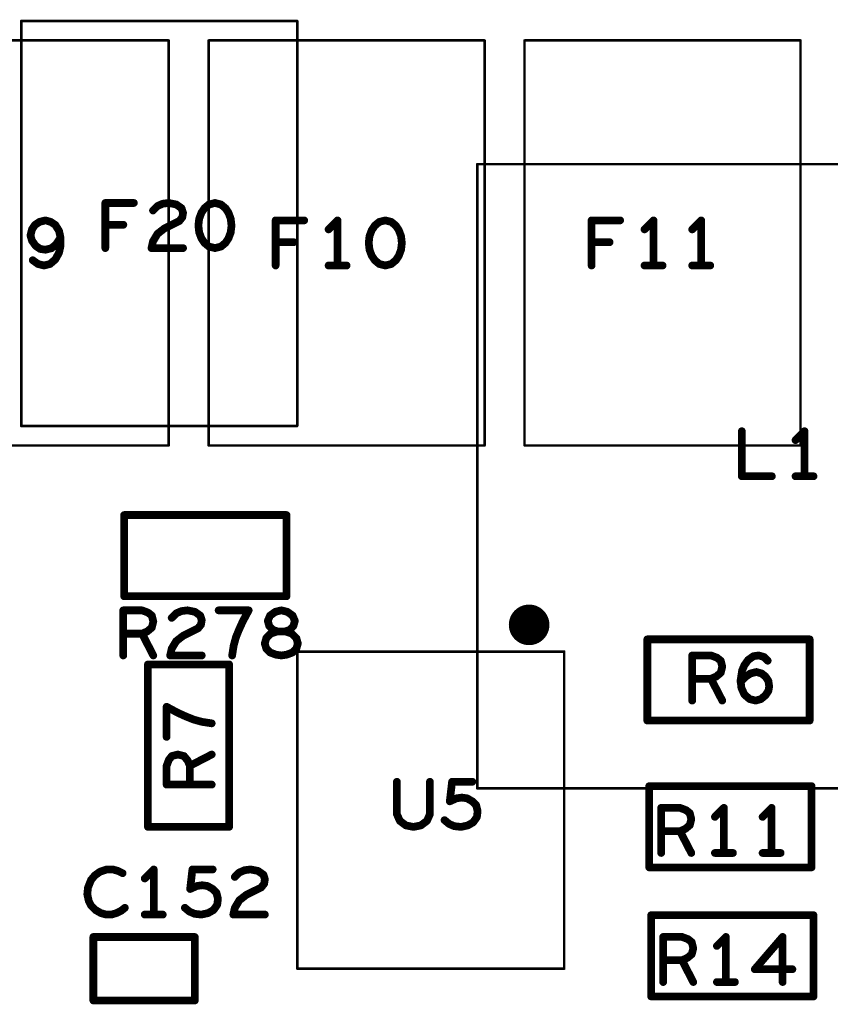
# Model space of a CAD drawing. Extents: x -0.53 to 6.58, y -1.72 to 7.2.
# Drawn here: x 3.99 to 4.62, y 5.26 to 6.02 of the extents above; entities that cross this region are included whole.
import ezdxf

# ---------------------------------------------------------------- set-up
doc = ezdxf.new("R2010")
doc.units = 0
doc.layers.get('0').update_dxf_attribs({"linetype": 'CONTINUOUS'})
doc.layers.add('ASPR', color=6, linetype='CONTINUOUS')
doc.layers.add('ASSE', color=7, linetype='CONTINUOUS')

# ---------------------------------------------------------------- blocks, each defined once
blk = doc.blocks.new('ROUND_253')
at = {"const_width": 0.000984}
blk.add_lwpolyline([(-0.00049, 0, 1), (0.00049, 0, 1)], format="xyb", close=True, dxfattribs=at)
blk = doc.blocks.new('ROUND_1')
at = {"const_width": 0.003}
blk.add_lwpolyline([(-0.0015, 0, 1), (0.0015, 0, 1)], format="xyb", close=True, dxfattribs=at)
blk = doc.blocks.new('ROUND_254')
at = {"const_width": 0.001}
blk.add_lwpolyline([(-0.0005, 0, 1), (0.0005, 0, 1)], format="xyb", close=True, dxfattribs=at)

msp = doc.modelspace()

# ---------------------------------------------------------------- linework, layer by layer
at = {"layer": 'ASPR'}
for points, const_width in [([(3.89244, 6.00709), (4.10661, 6.00709)], 0.00197), ([(4.10661, 6.00709), (4.10661, 5.69291)], 0.00197), ([(4.1376, 5.69291), (4.1376, 6.00709)], 0.00197), ([(4.1376, 6.00709), (4.35177, 6.00709)], 0.00197), ([(4.35177, 6.00709), (4.35177, 5.69291)], 0.00197), ([(4.38276, 5.69291), (4.38276, 6.00709)], 0.00197), ([(4.38276, 6.00709), (4.59693, 6.00709)], 0.00197), ([(4.59693, 6.00709), (4.59693, 5.69291)], 0.00197), ([(4.00286, 5.864), (4.00053, 5.8605)], 0.006), ([(4.00636, 5.86633), (4.00286, 5.864)], 0.006), ([(4.01103, 5.8675), (4.00636, 5.86633)], 0.006), ([(4.01511, 5.86633), (4.01103, 5.8675)], 0.006), ([(4.01861, 5.864), (4.01511, 5.86633)], 0.006), ([(4.02153, 5.85933), (4.01861, 5.864)], 0.006), ([(4.1896, 5.8325), (4.1896, 5.8675)], 0.006), ([(4.1896, 5.8675), (4.21177, 5.8675)], 0.006), ([(4.23768, 5.8675), (4.23068, 5.8605)], 0.006), ([(4.23768, 5.8325), (4.23768, 5.8675)], 0.006), ([(4.26652, 5.86342), (4.26418, 5.85992)], 0.006), ([(4.27002, 5.86633), (4.26652, 5.86342)], 0.006), ([(4.27468, 5.8675), (4.27002, 5.86633)], 0.006), ([(4.27935, 5.86633), (4.27468, 5.8675)], 0.006), ([(4.28285, 5.86342), (4.27935, 5.86633)], 0.006), ([(4.28518, 5.85992), (4.28285, 5.86342)], 0.006), ([(4.43476, 5.8325), (4.43476, 5.8675)], 0.006), ([(4.43476, 5.8675), (4.45693, 5.8675)], 0.006), ([(4.48284, 5.8675), (4.47584, 5.8605)], 0.006), ([(4.48284, 5.8325), (4.48284, 5.8675)], 0.006), ([(4.51984, 5.8675), (4.51284, 5.8605)], 0.006), ([(4.51984, 5.8325), (4.51984, 5.8675)], 0.006), ([(4.00053, 5.8605), (3.99936, 5.85583)], 0.006), ([(3.99936, 5.85583), (4.00053, 5.85175)], 0.006), ([(4.02269, 5.85408), (4.02153, 5.85933)], 0.006), ([(4.26243, 5.85525), (4.26185, 5.85)], 0.006), ([(4.26418, 5.85992), (4.26243, 5.85525)], 0.006), ([(4.28693, 5.85525), (4.28518, 5.85992)], 0.006), ([(4.28752, 5.85), (4.28693, 5.85525)], 0.006), ([(4.00053, 5.85175), (4.00344, 5.84767)], 0.006), ([(4.00344, 5.84767), (4.00694, 5.84533)], 0.006), ([(4.01569, 5.84592), (4.01919, 5.84883)], 0.006), ([(4.01919, 5.84883), (4.02269, 5.85408)], 0.006), ([(4.02153, 5.84242), (4.02269, 5.84767)], 0.006), ([(4.02269, 5.84767), (4.02269, 5.85408)], 0.006), ([(4.2036, 5.85058), (4.1896, 5.85058)], 0.006), ([(4.26185, 5.85), (4.26243, 5.84475)], 0.006), ([(4.28693, 5.84475), (4.28752, 5.85)], 0.006), ([(4.44876, 5.85058), (4.43476, 5.85058)], 0.006), ([(4.00694, 5.84533), (4.01103, 5.84475)], 0.006), ([(4.01103, 5.84475), (4.01569, 5.84592)], 0.006), ([(4.01861, 5.83717), (4.02153, 5.84242)], 0.006), ([(4.26243, 5.84475), (4.26418, 5.84008)], 0.006), ([(4.26418, 5.84008), (4.26652, 5.83658)], 0.006), ([(4.28285, 5.83658), (4.28518, 5.84008)], 0.006), ([(4.28518, 5.84008), (4.28693, 5.84475)], 0.006), ([(4.00111, 5.83658), (4.00519, 5.83367)], 0.006), ([(4.00519, 5.83367), (4.00986, 5.8325)], 0.006), ([(4.00986, 5.8325), (4.01453, 5.83367)], 0.006), ([(4.01453, 5.83367), (4.01861, 5.83717)], 0.006), ([(4.23068, 5.8325), (4.24468, 5.8325)], 0.006), ([(4.26652, 5.83658), (4.27002, 5.83367)], 0.006), ([(4.27002, 5.83367), (4.27468, 5.8325)], 0.006), ([(4.27468, 5.8325), (4.27935, 5.83367)], 0.006), ([(4.27935, 5.83367), (4.28285, 5.83658)], 0.006), ([(4.47584, 5.8325), (4.48984, 5.8325)], 0.006), ([(4.51284, 5.8325), (4.52684, 5.8325)], 0.006), ([(4.10661, 5.69291), (3.89244, 5.69291)], 0.00197), ([(4.35177, 5.69291), (4.1376, 5.69291)], 0.00197), ([(4.59693, 5.69291), (4.38276, 5.69291)], 0.00197), ([(4.60399, 5.5425), (4.47801, 5.5425)], 0.006), ([(4.47801, 5.5425), (4.47801, 5.4795)], 0.006), ([(4.60399, 5.4795), (4.60399, 5.5425)], 0.006), ([(4.2065, 5.533), (4.2065, 5.287)], 0.002), ([(4.4135, 5.533), (4.2065, 5.533)], 0.002), ([(4.4135, 5.287), (4.4135, 5.533)], 0.002), ([(4.51283, 5.495), (4.51283, 5.53)], 0.006), ([(4.51283, 5.53), (4.52742, 5.53)], 0.006), ([(4.52742, 5.53), (4.53208, 5.52825)], 0.006), ([(4.53208, 5.52825), (4.535, 5.52592)], 0.006), ([(4.55625, 5.5265), (4.56033, 5.52942)], 0.006), ([(4.56033, 5.52942), (4.56442, 5.53)], 0.006), ([(4.56442, 5.53), (4.5685, 5.52883)], 0.006), ([(4.5685, 5.52883), (4.57142, 5.52592)], 0.006), ([(4.0905, 5.52304), (4.0905, 5.39706)], 0.006), ([(4.1535, 5.52304), (4.0905, 5.52304)], 0.006), ([(4.1535, 5.39706), (4.1535, 5.52304)], 0.006), ([(4.535, 5.52592), (4.53617, 5.52125)], 0.006), ([(4.53617, 5.52125), (4.535, 5.51658)], 0.006), ([(4.55158, 5.51833), (4.55333, 5.52242)], 0.006), ([(4.55333, 5.52242), (4.55625, 5.5265)], 0.006), ([(4.52742, 5.51192), (4.51283, 5.51192)], 0.006), ([(4.5315, 5.51367), (4.52742, 5.51192)], 0.006), ([(4.52742, 5.51192), (4.53617, 5.495)], 0.006), ([(4.535, 5.51658), (4.5315, 5.51367)], 0.006), ([(4.55042, 5.51075), (4.55158, 5.51833)], 0.006), ([(4.55042, 5.50958), (4.5545, 5.51367)], 0.006), ([(4.5545, 5.51367), (4.558, 5.516)], 0.006), ([(4.558, 5.516), (4.56267, 5.51717)], 0.006), ([(4.56267, 5.51717), (4.56675, 5.516)], 0.006), ([(4.56675, 5.516), (4.56967, 5.51367)], 0.006), ([(4.56967, 5.51367), (4.572, 5.51017)], 0.006), ([(4.551, 5.50492), (4.55042, 5.51075)], 0.006), ([(4.55333, 5.49967), (4.551, 5.50492)], 0.006), ([(4.572, 5.51017), (4.57258, 5.50608)], 0.006), ([(4.57258, 5.50608), (4.572, 5.50258)], 0.006), ([(4.55742, 5.49617), (4.55333, 5.49967)], 0.006), ([(4.56967, 5.49908), (4.56617, 5.49617)], 0.006), ([(4.572, 5.50258), (4.56967, 5.49908)], 0.006), ([(4.11375, 5.4855), (4.105, 5.49017)], 0.006), ([(4.105, 5.49017), (4.105, 5.46683)], 0.006), ([(4.56208, 5.495), (4.55742, 5.49617)], 0.006), ([(4.56617, 5.49617), (4.56208, 5.495)], 0.006), ([(4.12017, 5.48258), (4.11375, 5.4855)], 0.006), ([(4.126, 5.48025), (4.12017, 5.48258)], 0.006), ([(4.13242, 5.4785), (4.126, 5.48025)], 0.006), ([(4.14, 5.47733), (4.13242, 5.4785)], 0.006), ([(4.47801, 5.4795), (4.60399, 5.4795)], 0.006), ([(4.10675, 5.44908), (4.10908, 5.452)], 0.006), ([(4.10908, 5.452), (4.11375, 5.45317)], 0.006), ([(4.11375, 5.45317), (4.11842, 5.452)], 0.006), ([(4.11842, 5.452), (4.12133, 5.4485)], 0.006), ([(4.12308, 5.44442), (4.14, 5.45317)], 0.006), ([(4.105, 5.44442), (4.10675, 5.44908)], 0.006), ([(4.105, 5.42983), (4.105, 5.44442)], 0.006), ([(4.12133, 5.4485), (4.12308, 5.44442)], 0.006), ([(4.12308, 5.44442), (4.12308, 5.42983)], 0.006), ([(4.14, 5.42983), (4.105, 5.42983)], 0.006), ([(4.28367, 5.432), (4.28367, 5.40692)], 0.006), ([(4.30933, 5.40692), (4.30933, 5.432)], 0.006), ([(4.32475, 5.41683), (4.3265, 5.432)], 0.006), ([(4.3265, 5.432), (4.34225, 5.432)], 0.006), ([(4.60546, 5.42861), (4.47948, 5.42861)], 0.006), ([(4.47948, 5.42861), (4.47948, 5.36561)], 0.006), ([(4.60546, 5.36561), (4.60546, 5.42861)], 0.006), ([(4.33, 5.41917), (4.32475, 5.41683)], 0.006), ([(4.33408, 5.41975), (4.33, 5.41917)], 0.006), ([(4.33817, 5.41917), (4.33408, 5.41975)], 0.006), ([(4.34225, 5.41683), (4.33817, 5.41917)], 0.006), ([(4.34517, 5.41392), (4.34225, 5.41683)], 0.006), ([(4.34633, 5.40925), (4.34517, 5.41392)], 0.006), ([(4.28367, 5.40692), (4.286, 5.40167)], 0.006), ([(4.307, 5.40167), (4.30933, 5.40692)], 0.006), ([(4.34575, 5.40458), (4.34633, 5.40925)], 0.006), ([(4.4888, 5.37678), (4.4888, 5.41178)], 0.006), ([(4.4888, 5.41178), (4.50339, 5.41178)], 0.006), ([(4.50339, 5.41178), (4.50805, 5.41003)], 0.006), ([(4.50805, 5.41003), (4.51097, 5.40769)], 0.006), ([(4.51097, 5.40769), (4.51214, 5.40303)], 0.006), ([(4.53747, 5.41178), (4.53047, 5.40478)], 0.006), ([(4.53747, 5.37678), (4.53747, 5.41178)], 0.006), ([(4.57447, 5.41178), (4.56747, 5.40478)], 0.006), ([(4.57447, 5.37678), (4.57447, 5.41178)], 0.006), ([(4.0905, 5.39706), (4.1535, 5.39706)], 0.006), ([(4.286, 5.40167), (4.29067, 5.39817)], 0.006), ([(4.29067, 5.39817), (4.2965, 5.397)], 0.006), ([(4.2965, 5.397), (4.30233, 5.39817)], 0.006), ([(4.30233, 5.39817), (4.307, 5.40167)], 0.006), ([(4.32067, 5.40225), (4.32417, 5.39933)], 0.006), ([(4.32417, 5.39933), (4.32825, 5.39758)], 0.006), ([(4.32825, 5.39758), (4.3335, 5.397)], 0.006), ([(4.3335, 5.397), (4.33875, 5.39817)], 0.006), ([(4.33875, 5.39817), (4.34283, 5.4005)], 0.006), ([(4.34283, 5.4005), (4.34575, 5.40458)], 0.006), ([(4.51097, 5.39836), (4.50747, 5.39544)], 0.006), ([(4.51214, 5.40303), (4.51097, 5.39836)], 0.006), ([(4.50339, 5.39369), (4.4888, 5.39369)], 0.006), ([(4.50747, 5.39544), (4.50339, 5.39369)], 0.006), ([(4.50339, 5.39369), (4.51214, 5.37678)], 0.006), ([(4.53047, 5.37678), (4.54447, 5.37678)], 0.006), ([(4.56747, 5.37678), (4.58147, 5.37678)], 0.006), ([(4.47948, 5.36561), (4.60546, 5.36561)], 0.006), ([(4.60699, 5.3285), (4.48101, 5.3285)], 0.006), ([(4.48101, 5.3285), (4.48101, 5.2655)], 0.006), ([(4.60699, 5.2655), (4.60699, 5.3285)], 0.006), ([(4.49033, 5.27667), (4.49033, 5.31167)], 0.006), ([(4.49033, 5.31167), (4.50492, 5.31167)], 0.006), ([(4.50492, 5.31167), (4.50958, 5.30992)], 0.006), ([(4.50958, 5.30992), (4.5125, 5.30759)], 0.006), ([(4.5125, 5.30759), (4.51367, 5.30292)], 0.006), ([(4.539, 5.31167), (4.532, 5.30467)], 0.006), ([(4.539, 5.27667), (4.539, 5.31167)], 0.006), ([(4.583, 5.31167), (4.56142, 5.28659)], 0.006), ([(4.583, 5.27667), (4.583, 5.31167)], 0.006), ([(4.5125, 5.29825), (4.509, 5.29534)], 0.006), ([(4.51367, 5.30292), (4.5125, 5.29825)], 0.006), ([(4.50492, 5.29359), (4.49033, 5.29359)], 0.006), ([(4.509, 5.29534), (4.50492, 5.29359)], 0.006), ([(4.50492, 5.29359), (4.51367, 5.27667)], 0.006), ([(4.2065, 5.287), (4.4135, 5.287)], 0.002), ([(4.56142, 5.28659), (4.59058, 5.28659)], 0.006), ([(4.532, 5.27667), (4.546, 5.27667)], 0.006), ([(4.48101, 5.2655), (4.60699, 5.2655)], 0.006)]:
    msp.add_lwpolyline(points, dxfattribs=dict(at, const_width=const_width))
at = {"layer": 'ASPR', "const_width": 0.01575}
msp.add_lwpolyline([(4.37843, 5.55375, 1), (4.39418, 5.55375, 1)], format="xyb", close=True, dxfattribs=at)
at = {"layer": 'ASSE'}
for points, const_width in [([(3.99219, 6.0222), (4.20636, 6.0222)], 0.00197), ([(3.99219, 5.70802), (3.99219, 6.0222)], 0.00197), ([(4.20636, 6.0222), (4.20636, 5.70802)], 0.00197), ([(4.79096, 5.91113), (4.34607, 5.91113)], 0.00197), ([(4.34607, 5.91113), (4.34607, 5.42687)], 0.00197), ([(4.05743, 5.846), (4.05743, 5.881)], 0.006), ([(4.05743, 5.881), (4.0796, 5.881)], 0.006), ([(4.09443, 5.87517), (4.09793, 5.87867)], 0.006), ([(4.09793, 5.87867), (4.10201, 5.88042)], 0.006), ([(4.10201, 5.88042), (4.10668, 5.881)], 0.006), ([(4.10668, 5.881), (4.11251, 5.87983)], 0.006), ([(4.11251, 5.87983), (4.1166, 5.87692)], 0.006), ([(4.13785, 5.87983), (4.13435, 5.87692)], 0.006), ([(4.14251, 5.881), (4.13785, 5.87983)], 0.006), ([(4.14718, 5.87983), (4.14251, 5.881)], 0.006), ([(4.15068, 5.87692), (4.14718, 5.87983)], 0.006), ([(4.1166, 5.87692), (4.11776, 5.87342)], 0.006), ([(4.11776, 5.87342), (4.11718, 5.86992)], 0.006), ([(4.13201, 5.87342), (4.13026, 5.86875)], 0.006), ([(4.13435, 5.87692), (4.13201, 5.87342)], 0.006), ([(4.15301, 5.87342), (4.15068, 5.87692)], 0.006), ([(4.15476, 5.86875), (4.15301, 5.87342)], 0.006), ([(4.07143, 5.86408), (4.05743, 5.86408)], 0.006), ([(4.11485, 5.867), (4.10318, 5.86117)], 0.006), ([(4.11718, 5.86992), (4.11485, 5.867)], 0.006), ([(4.13026, 5.86875), (4.12968, 5.8635)], 0.006), ([(4.12968, 5.8635), (4.13026, 5.85825)], 0.006), ([(4.15535, 5.8635), (4.15476, 5.86875)], 0.006), ([(4.15476, 5.85825), (4.15535, 5.8635)], 0.006), ([(4.09793, 5.85708), (4.09443, 5.85125)], 0.006), ([(4.10318, 5.86117), (4.09793, 5.85708)], 0.006), ([(4.13026, 5.85825), (4.13201, 5.85358)], 0.006), ([(4.15301, 5.85358), (4.15476, 5.85825)], 0.006), ([(4.09443, 5.85125), (4.09326, 5.846)], 0.006), ([(4.13201, 5.85358), (4.13435, 5.85008)], 0.006), ([(4.13435, 5.85008), (4.13785, 5.84717)], 0.006), ([(4.14718, 5.84717), (4.15068, 5.85008)], 0.006), ([(4.15068, 5.85008), (4.15301, 5.85358)], 0.006), ([(4.09326, 5.846), (4.11776, 5.846)], 0.006), ([(4.13785, 5.84717), (4.14251, 5.846)], 0.006), ([(4.14251, 5.846), (4.14718, 5.84717)], 0.006), ([(4.20636, 5.70802), (3.99219, 5.70802)], 0.00197), ([(4.55135, 5.704), (4.55135, 5.669)], 0.006), ([(4.60001, 5.704), (4.59301, 5.697)], 0.006), ([(4.60001, 5.669), (4.60001, 5.704)], 0.006), ([(4.55135, 5.669), (4.57468, 5.669)], 0.006), ([(4.59301, 5.669), (4.60701, 5.669)], 0.006), ([(4.19804, 5.63894), (4.07206, 5.63894)], 0.006), ([(4.07206, 5.63894), (4.07206, 5.57595)], 0.006), ([(4.19804, 5.57595), (4.19804, 5.63894)], 0.006), ([(4.07206, 5.57595), (4.19804, 5.57595)], 0.006), ([(4.07135, 5.53), (4.07135, 5.565)], 0.006), ([(4.07135, 5.565), (4.08593, 5.565)], 0.006), ([(4.08593, 5.565), (4.0906, 5.56325)], 0.006), ([(4.0906, 5.56325), (4.09351, 5.56092)], 0.006), ([(4.09351, 5.56092), (4.09468, 5.55625)], 0.006), ([(4.10893, 5.55917), (4.11243, 5.56267)], 0.006), ([(4.11243, 5.56267), (4.11651, 5.56442)], 0.006), ([(4.11651, 5.56442), (4.12118, 5.565)], 0.006), ([(4.12118, 5.565), (4.12701, 5.56383)], 0.006), ([(4.12701, 5.56383), (4.1311, 5.56092)], 0.006), ([(4.1311, 5.56092), (4.13226, 5.55742)], 0.006), ([(4.13226, 5.55742), (4.13168, 5.55392)], 0.006), ([(4.16868, 5.565), (4.14535, 5.565)], 0.006), ([(4.16401, 5.55625), (4.16868, 5.565)], 0.006), ([(4.18351, 5.55683), (4.18526, 5.56092)], 0.006), ([(4.18526, 5.56092), (4.18935, 5.56383)], 0.006), ([(4.18935, 5.56383), (4.19401, 5.565)], 0.006), ([(4.19401, 5.565), (4.19868, 5.56383)], 0.006), ([(4.19868, 5.56383), (4.20276, 5.56092)], 0.006), ([(4.20276, 5.56092), (4.20451, 5.55683)], 0.006), ([(4.09351, 5.55158), (4.09001, 5.54867)], 0.006), ([(4.09468, 5.55625), (4.09351, 5.55158)], 0.006), ([(4.12935, 5.551), (4.11768, 5.54517)], 0.006), ([(4.13168, 5.55392), (4.12935, 5.551)], 0.006), ([(4.15876, 5.544), (4.1611, 5.54983)], 0.006), ([(4.1611, 5.54983), (4.16401, 5.55625)], 0.006), ([(4.18468, 5.55275), (4.18351, 5.55683)], 0.006), ([(4.1876, 5.54983), (4.18468, 5.55275)], 0.006), ([(4.1911, 5.54867), (4.1876, 5.54983)], 0.006), ([(4.20043, 5.54983), (4.19693, 5.54867)], 0.006), ([(4.20335, 5.55275), (4.20043, 5.54983)], 0.006), ([(4.20451, 5.55683), (4.20335, 5.55275)], 0.006), ([(4.08593, 5.54692), (4.07135, 5.54692)], 0.006), ([(4.09001, 5.54867), (4.08593, 5.54692)], 0.006), ([(4.08593, 5.54692), (4.09468, 5.53)], 0.006), ([(4.11768, 5.54517), (4.11243, 5.54108)], 0.006), ([(4.15701, 5.53758), (4.15876, 5.544)], 0.006), ([(4.18235, 5.54342), (4.18118, 5.53933)], 0.006), ([(4.18585, 5.54692), (4.18235, 5.54342)], 0.006), ([(4.1911, 5.54867), (4.18585, 5.54692)], 0.006), ([(4.19693, 5.54867), (4.1911, 5.54867)], 0.006), ([(4.19693, 5.54867), (4.1911, 5.54867)], 0.006), ([(4.20218, 5.54692), (4.19693, 5.54867)], 0.006), ([(4.20568, 5.54342), (4.20218, 5.54692)], 0.006), ([(4.20685, 5.53933), (4.20568, 5.54342)], 0.006), ([(4.10893, 5.53525), (4.10776, 5.53)], 0.006), ([(4.11243, 5.54108), (4.10893, 5.53525)], 0.006), ([(4.15585, 5.53), (4.15701, 5.53758)], 0.006), ([(4.18118, 5.53933), (4.18235, 5.53525)], 0.006), ([(4.18235, 5.53525), (4.18526, 5.53233)], 0.006), ([(4.20276, 5.53233), (4.20568, 5.53525)], 0.006), ([(4.20568, 5.53525), (4.20685, 5.53933)], 0.006), ([(4.10776, 5.53), (4.13226, 5.53)], 0.006), ([(4.18526, 5.53233), (4.18993, 5.53058)], 0.006), ([(4.18993, 5.53058), (4.19401, 5.53)], 0.006), ([(4.19401, 5.53), (4.1981, 5.53058)], 0.006), ([(4.1981, 5.53058), (4.20276, 5.53233)], 0.006), ([(4.34607, 5.42687), (4.79096, 5.42687)], 0.00197), ([(4.04926, 5.35933), (4.04635, 5.35583)], 0.006), ([(4.05335, 5.36225), (4.04926, 5.35933)], 0.006), ([(4.0586, 5.364), (4.05335, 5.36225)], 0.006), ([(4.06326, 5.364), (4.0586, 5.364)], 0.006), ([(4.06735, 5.36283), (4.06326, 5.364)], 0.006), ([(4.07085, 5.36108), (4.06735, 5.36283)], 0.006), ([(4.09501, 5.364), (4.08801, 5.357)], 0.006), ([(4.09501, 5.329), (4.09501, 5.364)], 0.006), ([(4.12326, 5.34883), (4.12501, 5.364)], 0.006), ([(4.12501, 5.364), (4.14076, 5.364)], 0.006), ([(4.15793, 5.35817), (4.16143, 5.36167)], 0.006), ([(4.16143, 5.36167), (4.16551, 5.36342)], 0.006), ([(4.16551, 5.36342), (4.17018, 5.364)], 0.006), ([(4.17018, 5.364), (4.17601, 5.36283)], 0.006), ([(4.17601, 5.36283), (4.1801, 5.35992)], 0.006), ([(4.1801, 5.35992), (4.18126, 5.35642)], 0.006), ([(4.04635, 5.35583), (4.04401, 5.35)], 0.006), ([(4.12851, 5.35117), (4.12326, 5.34883)], 0.006), ([(4.1326, 5.35175), (4.12851, 5.35117)], 0.006), ([(4.13668, 5.35117), (4.1326, 5.35175)], 0.006), ([(4.14076, 5.34883), (4.13668, 5.35117)], 0.006), ([(4.18068, 5.35292), (4.17835, 5.35)], 0.006), ([(4.18126, 5.35642), (4.18068, 5.35292)], 0.006), ([(4.04401, 5.35), (4.04343, 5.34475)], 0.006), ([(4.04343, 5.34475), (4.0446, 5.3395)], 0.006), ([(4.14368, 5.34592), (4.14076, 5.34883)], 0.006), ([(4.14485, 5.34125), (4.14368, 5.34592)], 0.006), ([(4.16668, 5.34417), (4.16143, 5.34008)], 0.006), ([(4.17835, 5.35), (4.16668, 5.34417)], 0.006), ([(4.0446, 5.3395), (4.04635, 5.336)], 0.006), ([(4.04635, 5.336), (4.04985, 5.3325)], 0.006), ([(4.14135, 5.3325), (4.14426, 5.33658)], 0.006), ([(4.14426, 5.33658), (4.14485, 5.34125)], 0.006), ([(4.16143, 5.34008), (4.15793, 5.33425)], 0.006), ([(4.04985, 5.3325), (4.05393, 5.33017)], 0.006), ([(4.05393, 5.33017), (4.05801, 5.329)], 0.006), ([(4.05801, 5.329), (4.0621, 5.329)], 0.006), ([(4.0621, 5.329), (4.06618, 5.33017)], 0.006), ([(4.06618, 5.33017), (4.06968, 5.33192)], 0.006), ([(4.06968, 5.33192), (4.0726, 5.33425)], 0.006), ([(4.08801, 5.329), (4.10201, 5.329)], 0.006), ([(4.11918, 5.33425), (4.12268, 5.33133)], 0.006), ([(4.12268, 5.33133), (4.12676, 5.32958)], 0.006), ([(4.12676, 5.32958), (4.13201, 5.329)], 0.006), ([(4.13201, 5.329), (4.13726, 5.33017)], 0.006), ([(4.13726, 5.33017), (4.14135, 5.3325)], 0.006), ([(4.15793, 5.33425), (4.15676, 5.329)], 0.006), ([(4.15676, 5.329), (4.18126, 5.329)], 0.006), ([(4.12688, 5.31161), (4.04814, 5.31161)], 0.006), ([(4.04814, 5.31161), (4.04814, 5.26239)], 0.006), ([(4.12688, 5.26239), (4.12688, 5.31161)], 0.006), ([(4.04814, 5.26239), (4.12688, 5.26239)], 0.006)]:
    msp.add_lwpolyline(points, dxfattribs=dict(at, const_width=const_width))

# ---------------------------------------------------------------- block references
at = {"layer": 'ASPR'}
for name, p in [('ROUND_253', (4.10661, 6.00709)), ('ROUND_253', (4.10661, 6.00709)), ('ROUND_253', (4.1376, 6.00709)), ('ROUND_253', (4.1376, 6.00709)), ('ROUND_253', (4.35177, 6.00709)), ('ROUND_253', (4.35177, 6.00709)), ('ROUND_253', (4.38276, 6.00709)), ('ROUND_253', (4.38276, 6.00709)), ('ROUND_253', (4.59693, 6.00709)), ('ROUND_253', (4.59693, 6.00709)), ('ROUND_1', (4.00286, 5.864)), ('ROUND_1', (4.00286, 5.864)), ('ROUND_1', (4.00636, 5.86633)), ('ROUND_1', (4.00636, 5.86633)), ('ROUND_1', (4.01103, 5.8675)), ('ROUND_1', (4.01103, 5.8675)), ('ROUND_1', (4.01511, 5.86633)), ('ROUND_1', (4.01511, 5.86633)), ('ROUND_1', (4.01861, 5.864)), ('ROUND_1', (4.01861, 5.864)), ('ROUND_1', (4.1896, 5.8675)), ('ROUND_1', (4.1896, 5.8675)), ('ROUND_1', (4.21177, 5.8675)), ('ROUND_1', (4.23768, 5.8675)), ('ROUND_1', (4.23768, 5.8675)), ('ROUND_1', (4.26652, 5.86342)), ('ROUND_1', (4.26652, 5.86342)), ('ROUND_1', (4.27002, 5.86633)), ('ROUND_1', (4.27002, 5.86633)), ('ROUND_1', (4.27468, 5.8675)), ('ROUND_1', (4.27468, 5.8675)), ('ROUND_1', (4.27935, 5.86633)), ('ROUND_1', (4.27935, 5.86633)), ('ROUND_1', (4.28285, 5.86342)), ('ROUND_1', (4.28285, 5.86342)), ('ROUND_1', (4.43476, 5.8675)), ('ROUND_1', (4.43476, 5.8675)), ('ROUND_1', (4.45693, 5.8675)), ('ROUND_1', (4.48284, 5.8675)), ('ROUND_1', (4.48284, 5.8675)), ('ROUND_1', (4.51984, 5.8675)), ('ROUND_1', (4.51984, 5.8675)), ('ROUND_1', (3.99936, 5.85583)), ('ROUND_1', (3.99936, 5.85583)), ('ROUND_1', (4.00053, 5.8605)), ('ROUND_1', (4.00053, 5.8605)), ('ROUND_1', (4.02153, 5.85933)), ('ROUND_1', (4.02153, 5.85933)), ('ROUND_1', (4.23068, 5.8605)), ('ROUND_1', (4.26243, 5.85525)), ('ROUND_1', (4.26243, 5.85525)), ('ROUND_1', (4.26418, 5.85992)), ('ROUND_1', (4.26418, 5.85992)), ('ROUND_1', (4.28518, 5.85992)), ('ROUND_1', (4.28518, 5.85992)), ('ROUND_1', (4.28693, 5.85525)), ('ROUND_1', (4.28693, 5.85525)), ('ROUND_1', (4.47584, 5.8605)), ('ROUND_1', (4.51284, 5.8605)), ('ROUND_1', (4.00053, 5.85175)), ('ROUND_1', (4.00053, 5.85175)), ('ROUND_1', (4.00344, 5.84767)), ('ROUND_1', (4.00344, 5.84767)), ('ROUND_1', (4.01919, 5.84883)), ('ROUND_1', (4.01919, 5.84883)), ('ROUND_1', (4.02269, 5.85408)), ('ROUND_1', (4.02269, 5.85408)), ('ROUND_1', (4.02269, 5.85408)), ('ROUND_1', (4.02269, 5.84767)), ('ROUND_1', (4.02269, 5.84767)), ('ROUND_1', (4.1896, 5.85058)), ('ROUND_1', (4.2036, 5.85058)), ('ROUND_1', (4.26185, 5.85)), ('ROUND_1', (4.26185, 5.85)), ('ROUND_1', (4.28752, 5.85)), ('ROUND_1', (4.28752, 5.85)), ('ROUND_1', (4.43476, 5.85058)), ('ROUND_1', (4.44876, 5.85058)), ('ROUND_1', (4.00694, 5.84533)), ('ROUND_1', (4.00694, 5.84533)), ('ROUND_1', (4.01103, 5.84475)), ('ROUND_1', (4.01103, 5.84475)), ('ROUND_1', (4.01569, 5.84592)), ('ROUND_1', (4.01569, 5.84592)), ('ROUND_1', (4.02153, 5.84242)), ('ROUND_1', (4.02153, 5.84242)), ('ROUND_1', (4.26243, 5.84475)), ('ROUND_1', (4.26243, 5.84475)), ('ROUND_1', (4.26418, 5.84008)), ('ROUND_1', (4.26418, 5.84008)), ('ROUND_1', (4.28518, 5.84008)), ('ROUND_1', (4.28518, 5.84008)), ('ROUND_1', (4.28693, 5.84475)), ('ROUND_1', (4.28693, 5.84475)), ('ROUND_1', (4.00111, 5.83658)), ('ROUND_1', (4.00519, 5.83367)), ('ROUND_1', (4.00519, 5.83367)), ('ROUND_1', (4.00986, 5.8325)), ('ROUND_1', (4.00986, 5.8325)), ('ROUND_1', (4.01453, 5.83367)), ('ROUND_1', (4.01453, 5.83367)), ('ROUND_1', (4.01861, 5.83717)), ('ROUND_1', (4.01861, 5.83717)), ('ROUND_1', (4.1896, 5.8325)), ('ROUND_1', (4.23068, 5.8325)), ('ROUND_1', (4.23768, 5.8325)), ('ROUND_1', (4.24468, 5.8325)), ('ROUND_1', (4.26652, 5.83658)), ('ROUND_1', (4.26652, 5.83658)), ('ROUND_1', (4.27002, 5.83367)), ('ROUND_1', (4.27002, 5.83367)), ('ROUND_1', (4.27468, 5.8325)), ('ROUND_1', (4.27468, 5.8325)), ('ROUND_1', (4.27935, 5.83367)), ('ROUND_1', (4.27935, 5.83367)), ('ROUND_1', (4.28285, 5.83658)), ('ROUND_1', (4.28285, 5.83658)), ('ROUND_1', (4.43476, 5.8325)), ('ROUND_1', (4.47584, 5.8325)), ('ROUND_1', (4.48284, 5.8325)), ('ROUND_1', (4.48984, 5.8325)), ('ROUND_1', (4.51284, 5.8325)), ('ROUND_1', (4.51984, 5.8325)), ('ROUND_1', (4.52684, 5.8325)), ('ROUND_253', (4.10661, 5.69291)), ('ROUND_253', (4.10661, 5.69291)), ('ROUND_253', (4.1376, 5.69291)), ('ROUND_253', (4.1376, 5.69291)), ('ROUND_253', (4.35177, 5.69291)), ('ROUND_253', (4.35177, 5.69291)), ('ROUND_253', (4.38276, 5.69291)), ('ROUND_253', (4.38276, 5.69291)), ('ROUND_253', (4.59693, 5.69291)), ('ROUND_253', (4.59693, 5.69291)), ('ROUND_1', (4.47801, 5.5425)), ('ROUND_1', (4.47801, 5.5425)), ('ROUND_1', (4.60399, 5.5425)), ('ROUND_1', (4.60399, 5.5425)), ('ROUND_254', (4.2065, 5.533)), ('ROUND_254', (4.2065, 5.533)), ('ROUND_254', (4.4135, 5.533)), ('ROUND_254', (4.4135, 5.533)), ('ROUND_1', (4.51283, 5.53)), ('ROUND_1', (4.51283, 5.53)), ('ROUND_1', (4.52742, 5.53)), ('ROUND_1', (4.52742, 5.53)), ('ROUND_1', (4.53208, 5.52825)), ('ROUND_1', (4.53208, 5.52825)), ('ROUND_1', (4.56033, 5.52942)), ('ROUND_1', (4.56033, 5.52942)), ('ROUND_1', (4.56442, 5.53)), ('ROUND_1', (4.56442, 5.53)), ('ROUND_1', (4.5685, 5.52883)), ('ROUND_1', (4.5685, 5.52883)), ('ROUND_1', (4.0905, 5.52304)), ('ROUND_1', (4.0905, 5.52304)), ('ROUND_1', (4.1535, 5.52304)), ('ROUND_1', (4.1535, 5.52304)), ('ROUND_1', (4.535, 5.52592)), ('ROUND_1', (4.535, 5.52592)), ('ROUND_1', (4.53617, 5.52125)), ('ROUND_1', (4.53617, 5.52125)), ('ROUND_1', (4.55333, 5.52242)), ('ROUND_1', (4.55333, 5.52242)), ('ROUND_1', (4.55625, 5.5265)), ('ROUND_1', (4.55625, 5.5265)), ('ROUND_1', (4.57142, 5.52592)), ('ROUND_1', (4.51283, 5.51192)), ('ROUND_1', (4.52742, 5.51192)), ('ROUND_1', (4.52742, 5.51192)), ('ROUND_1', (4.52742, 5.51192)), ('ROUND_1', (4.5315, 5.51367)), ('ROUND_1', (4.5315, 5.51367)), ('ROUND_1', (4.535, 5.51658)), ('ROUND_1', (4.535, 5.51658)), ('ROUND_1', (4.55158, 5.51833)), ('ROUND_1', (4.55158, 5.51833)), ('ROUND_1', (4.5545, 5.51367)), ('ROUND_1', (4.5545, 5.51367)), ('ROUND_1', (4.558, 5.516)), ('ROUND_1', (4.558, 5.516)), ('ROUND_1', (4.56267, 5.51717)), ('ROUND_1', (4.56267, 5.51717)), ('ROUND_1', (4.56675, 5.516)), ('ROUND_1', (4.56675, 5.516)), ('ROUND_1', (4.56967, 5.51367)), ('ROUND_1', (4.56967, 5.51367)), ('ROUND_1', (4.55042, 5.51075)), ('ROUND_1', (4.55042, 5.51075)), ('ROUND_1', (4.55042, 5.50958)), ('ROUND_1', (4.551, 5.50492)), ('ROUND_1', (4.551, 5.50492)), ('ROUND_1', (4.572, 5.51017)), ('ROUND_1', (4.572, 5.51017)), ('ROUND_1', (4.57258, 5.50608)), ('ROUND_1', (4.57258, 5.50608)), ('ROUND_1', (4.55333, 5.49967)), ('ROUND_1', (4.55333, 5.49967)), ('ROUND_1', (4.56967, 5.49908)), ('ROUND_1', (4.56967, 5.49908)), ('ROUND_1', (4.572, 5.50258)), ('ROUND_1', (4.572, 5.50258)), ('ROUND_1', (4.105, 5.49017)), ('ROUND_1', (4.105, 5.49017)), ('ROUND_1', (4.51283, 5.495)), ('ROUND_1', (4.53617, 5.495)), ('ROUND_1', (4.55742, 5.49617)), ('ROUND_1', (4.55742, 5.49617)), ('ROUND_1', (4.56208, 5.495)), ('ROUND_1', (4.56208, 5.495)), ('ROUND_1', (4.56617, 5.49617)), ('ROUND_1', (4.56617, 5.49617)), ('ROUND_1', (4.11375, 5.4855)), ('ROUND_1', (4.11375, 5.4855)), ('ROUND_1', (4.12017, 5.48258)), ('ROUND_1', (4.12017, 5.48258)), ('ROUND_1', (4.126, 5.48025)), ('ROUND_1', (4.126, 5.48025)), ('ROUND_1', (4.13242, 5.4785)), ('ROUND_1', (4.13242, 5.4785)), ('ROUND_1', (4.14, 5.47733)), ('ROUND_1', (4.47801, 5.4795)), ('ROUND_1', (4.47801, 5.4795)), ('ROUND_1', (4.60399, 5.4795)), ('ROUND_1', (4.60399, 5.4795)), ('ROUND_1', (4.105, 5.46683)), ('ROUND_1', (4.10908, 5.452)), ('ROUND_1', (4.10908, 5.452)), ('ROUND_1', (4.11375, 5.45317)), ('ROUND_1', (4.11375, 5.45317)), ('ROUND_1', (4.11842, 5.452)), ('ROUND_1', (4.11842, 5.452)), ('ROUND_1', (4.14, 5.45317)), ('ROUND_1', (4.105, 5.44442)), ('ROUND_1', (4.105, 5.44442)), ('ROUND_1', (4.10675, 5.44908)), ('ROUND_1', (4.10675, 5.44908)), ('ROUND_1', (4.12133, 5.4485)), ('ROUND_1', (4.12133, 5.4485)), ('ROUND_1', (4.12308, 5.44442)), ('ROUND_1', (4.12308, 5.44442)), ('ROUND_1', (4.12308, 5.44442)), ('ROUND_1', (4.105, 5.42983)), ('ROUND_1', (4.105, 5.42983)), ('ROUND_1', (4.12308, 5.42983)), ('ROUND_1', (4.14, 5.42983)), ('ROUND_1', (4.28367, 5.432)), ('ROUND_1', (4.30933, 5.432)), ('ROUND_1', (4.3265, 5.432)), ('ROUND_1', (4.3265, 5.432)), ('ROUND_1', (4.34225, 5.432)), ('ROUND_1', (4.47948, 5.42861)), ('ROUND_1', (4.47948, 5.42861)), ('ROUND_1', (4.60546, 5.42861)), ('ROUND_1', (4.60546, 5.42861)), ('ROUND_1', (4.32475, 5.41683)), ('ROUND_1', (4.32475, 5.41683)), ('ROUND_1', (4.33, 5.41917)), ('ROUND_1', (4.33, 5.41917)), ('ROUND_1', (4.33408, 5.41975)), ('ROUND_1', (4.33408, 5.41975)), ('ROUND_1', (4.33817, 5.41917)), ('ROUND_1', (4.33817, 5.41917)), ('ROUND_1', (4.34225, 5.41683)), ('ROUND_1', (4.34225, 5.41683)), ('ROUND_1', (4.34517, 5.41392)), ('ROUND_1', (4.34517, 5.41392)), ('ROUND_1', (4.28367, 5.40692)), ('ROUND_1', (4.28367, 5.40692)), ('ROUND_1', (4.30933, 5.40692)), ('ROUND_1', (4.30933, 5.40692)), ('ROUND_1', (4.34633, 5.40925)), ('ROUND_1', (4.34633, 5.40925)), ('ROUND_1', (4.4888, 5.41178)), ('ROUND_1', (4.4888, 5.41178)), ('ROUND_1', (4.50339, 5.41178)), ('ROUND_1', (4.50339, 5.41178)), ('ROUND_1', (4.50805, 5.41003)), ('ROUND_1', (4.50805, 5.41003)), ('ROUND_1', (4.51097, 5.40769)), ('ROUND_1', (4.51097, 5.40769)), ('ROUND_1', (4.53047, 5.40478)), ('ROUND_1', (4.53747, 5.41178)), ('ROUND_1', (4.53747, 5.41178)), ('ROUND_1', (4.56747, 5.40478)), ('ROUND_1', (4.57447, 5.41178)), ('ROUND_1', (4.57447, 5.41178)), ('ROUND_1', (4.0905, 5.39706)), ('ROUND_1', (4.0905, 5.39706)), ('ROUND_1', (4.1535, 5.39706)), ('ROUND_1', (4.1535, 5.39706)), ('ROUND_1', (4.286, 5.40167)), ('ROUND_1', (4.286, 5.40167)), ('ROUND_1', (4.29067, 5.39817)), ('ROUND_1', (4.29067, 5.39817)), ('ROUND_1', (4.2965, 5.397)), ('ROUND_1', (4.2965, 5.397)), ('ROUND_1', (4.30233, 5.39817)), ('ROUND_1', (4.30233, 5.39817)), ('ROUND_1', (4.307, 5.40167)), ('ROUND_1', (4.307, 5.40167)), ('ROUND_1', (4.32067, 5.40225)), ('ROUND_1', (4.32417, 5.39933)), ('ROUND_1', (4.32417, 5.39933)), ('ROUND_1', (4.32825, 5.39758)), ('ROUND_1', (4.32825, 5.39758)), ('ROUND_1', (4.3335, 5.397)), ('ROUND_1', (4.3335, 5.397)), ('ROUND_1', (4.33875, 5.39817)), ('ROUND_1', (4.33875, 5.39817)), ('ROUND_1', (4.34283, 5.4005)), ('ROUND_1', (4.34283, 5.4005)), ('ROUND_1', (4.34575, 5.40458)), ('ROUND_1', (4.34575, 5.40458)), ('ROUND_1', (4.51097, 5.39836)), ('ROUND_1', (4.51097, 5.39836)), ('ROUND_1', (4.51214, 5.40303)), ('ROUND_1', (4.51214, 5.40303)), ('ROUND_1', (4.4888, 5.39369)), ('ROUND_1', (4.50339, 5.39369)), ('ROUND_1', (4.50339, 5.39369)), ('ROUND_1', (4.50339, 5.39369)), ('ROUND_1', (4.50747, 5.39544)), ('ROUND_1', (4.50747, 5.39544)), ('ROUND_1', (4.4888, 5.37678)), ('ROUND_1', (4.51214, 5.37678)), ('ROUND_1', (4.53047, 5.37678)), ('ROUND_1', (4.53747, 5.37678)), ('ROUND_1', (4.54447, 5.37678)), ('ROUND_1', (4.56747, 5.37678)), ('ROUND_1', (4.57447, 5.37678)), ('ROUND_1', (4.58147, 5.37678)), ('ROUND_1', (4.47948, 5.36561)), ('ROUND_1', (4.47948, 5.36561)), ('ROUND_1', (4.60546, 5.36561)), ('ROUND_1', (4.60546, 5.36561)), ('ROUND_1', (4.48101, 5.3285)), ('ROUND_1', (4.48101, 5.3285)), ('ROUND_1', (4.60699, 5.3285)), ('ROUND_1', (4.60699, 5.3285)), ('ROUND_1', (4.49033, 5.31167)), ('ROUND_1', (4.49033, 5.31167)), ('ROUND_1', (4.50492, 5.31167)), ('ROUND_1', (4.50492, 5.31167)), ('ROUND_1', (4.50958, 5.30992)), ('ROUND_1', (4.50958, 5.30992)), ('ROUND_1', (4.5125, 5.30759)), ('ROUND_1', (4.5125, 5.30759)), ('ROUND_1', (4.539, 5.31167)), ('ROUND_1', (4.539, 5.31167)), ('ROUND_1', (4.583, 5.31167)), ('ROUND_1', (4.583, 5.31167)), ('ROUND_1', (4.5125, 5.29825)), ('ROUND_1', (4.5125, 5.29825)), ('ROUND_1', (4.51367, 5.30292)), ('ROUND_1', (4.51367, 5.30292)), ('ROUND_1', (4.532, 5.30467)), ('ROUND_1', (4.49033, 5.29359)), ('ROUND_1', (4.50492, 5.29359)), ('ROUND_1', (4.50492, 5.29359)), ('ROUND_1', (4.50492, 5.29359)), ('ROUND_1', (4.509, 5.29534)), ('ROUND_1', (4.509, 5.29534)), ('ROUND_254', (4.2065, 5.287)), ('ROUND_254', (4.2065, 5.287)), ('ROUND_254', (4.4135, 5.287)), ('ROUND_254', (4.4135, 5.287)), ('ROUND_1', (4.56142, 5.28659)), ('ROUND_1', (4.56142, 5.28659)), ('ROUND_1', (4.59058, 5.28659)), ('ROUND_1', (4.49033, 5.27667)), ('ROUND_1', (4.51367, 5.27667)), ('ROUND_1', (4.532, 5.27667)), ('ROUND_1', (4.539, 5.27667)), ('ROUND_1', (4.546, 5.27667)), ('ROUND_1', (4.583, 5.27667)), ('ROUND_1', (4.48101, 5.2655)), ('ROUND_1', (4.48101, 5.2655)), ('ROUND_1', (4.60699, 5.2655)), ('ROUND_1', (4.60699, 5.2655))]:
    msp.add_blockref(name, p, dxfattribs=at)
at = {"layer": 'ASSE'}
for name, p in [('ROUND_253', (3.99219, 6.0222)), ('ROUND_253', (3.99219, 6.0222)), ('ROUND_253', (4.20636, 6.0222)), ('ROUND_253', (4.34607, 5.91113)), ('ROUND_1', (4.05743, 5.881)), ('ROUND_1', (4.0796, 5.881)), ('ROUND_1', (4.09793, 5.87867)), ('ROUND_1', (4.10201, 5.88042)), ('ROUND_1', (4.10668, 5.881)), ('ROUND_1', (4.11251, 5.87983)), ('ROUND_1', (4.13785, 5.87983)), ('ROUND_1', (4.14251, 5.881)), ('ROUND_1', (4.14251, 5.881)), ('ROUND_1', (4.14718, 5.87983)), ('ROUND_1', (4.09443, 5.87517)), ('ROUND_1', (4.1166, 5.87692)), ('ROUND_1', (4.11776, 5.87342)), ('ROUND_1', (4.13201, 5.87342)), ('ROUND_1', (4.13435, 5.87692)), ('ROUND_1', (4.15068, 5.87692)), ('ROUND_1', (4.15301, 5.87342)), ('ROUND_1', (4.05743, 5.86408)), ('ROUND_1', (4.07143, 5.86408)), ('ROUND_1', (4.11485, 5.867)), ('ROUND_1', (4.11718, 5.86992)), ('ROUND_1', (4.12968, 5.8635)), ('ROUND_1', (4.13026, 5.86875)), ('ROUND_1', (4.15476, 5.86875)), ('ROUND_1', (4.15535, 5.8635)), ('ROUND_1', (4.09793, 5.85708)), ('ROUND_1', (4.10318, 5.86117)), ('ROUND_1', (4.13026, 5.85825)), ('ROUND_1', (4.15476, 5.85825)), ('ROUND_1', (4.09443, 5.85125)), ('ROUND_1', (4.13201, 5.85358)), ('ROUND_1', (4.13435, 5.85008)), ('ROUND_1', (4.15068, 5.85008)), ('ROUND_1', (4.15301, 5.85358)), ('ROUND_1', (4.05743, 5.846)), ('ROUND_1', (4.09326, 5.846)), ('ROUND_1', (4.11776, 5.846)), ('ROUND_1', (4.13785, 5.84717)), ('ROUND_1', (4.14251, 5.846)), ('ROUND_1', (4.14718, 5.84717)), ('ROUND_253', (3.99219, 5.70802)), ('ROUND_253', (4.20636, 5.70802)), ('ROUND_1', (4.55135, 5.704)), ('ROUND_1', (4.60001, 5.704)), ('ROUND_1', (4.59301, 5.697)), ('ROUND_1', (4.55135, 5.669)), ('ROUND_1', (4.57468, 5.669)), ('ROUND_1', (4.59301, 5.669)), ('ROUND_1', (4.60001, 5.669)), ('ROUND_1', (4.60701, 5.669)), ('ROUND_1', (4.07206, 5.63894)), ('ROUND_1', (4.19804, 5.63894)), ('ROUND_1', (4.19804, 5.63894)), ('ROUND_1', (4.07206, 5.57595)), ('ROUND_1', (4.19804, 5.57595)), ('ROUND_1', (4.07135, 5.565)), ('ROUND_1', (4.08593, 5.565)), ('ROUND_1', (4.0906, 5.56325)), ('ROUND_1', (4.09351, 5.56092)), ('ROUND_1', (4.10893, 5.55917)), ('ROUND_1', (4.11243, 5.56267)), ('ROUND_1', (4.11651, 5.56442)), ('ROUND_1', (4.12118, 5.565)), ('ROUND_1', (4.12701, 5.56383)), ('ROUND_1', (4.1311, 5.56092)), ('ROUND_1', (4.13226, 5.55742)), ('ROUND_1', (4.14535, 5.565)), ('ROUND_1', (4.16868, 5.565)), ('ROUND_1', (4.18526, 5.56092)), ('ROUND_1', (4.18935, 5.56383)), ('ROUND_1', (4.19401, 5.565)), ('ROUND_1', (4.19868, 5.56383)), ('ROUND_1', (4.20276, 5.56092)), ('ROUND_1', (4.09351, 5.55158)), ('ROUND_1', (4.09468, 5.55625)), ('ROUND_1', (4.12935, 5.551)), ('ROUND_1', (4.13168, 5.55392)), ('ROUND_1', (4.1611, 5.54983)), ('ROUND_1', (4.16401, 5.55625)), ('ROUND_1', (4.18351, 5.55683)), ('ROUND_1', (4.18468, 5.55275)), ('ROUND_1', (4.1876, 5.54983)), ('ROUND_1', (4.20043, 5.54983)), ('ROUND_1', (4.20335, 5.55275)), ('ROUND_1', (4.20451, 5.55683)), ('ROUND_1', (4.07135, 5.54692)), ('ROUND_1', (4.08593, 5.54692)), ('ROUND_1', (4.08593, 5.54692)), ('ROUND_1', (4.09001, 5.54867)), ('ROUND_1', (4.11768, 5.54517)), ('ROUND_1', (4.15876, 5.544)), ('ROUND_1', (4.18235, 5.54342)), ('ROUND_1', (4.18585, 5.54692)), ('ROUND_1', (4.1911, 5.54867)), ('ROUND_1', (4.1911, 5.54867)), ('ROUND_1', (4.19693, 5.54867)), ('ROUND_1', (4.19693, 5.54867)), ('ROUND_1', (4.20218, 5.54692)), ('ROUND_1', (4.20568, 5.54342)), ('ROUND_1', (4.10893, 5.53525)), ('ROUND_1', (4.11243, 5.54108)), ('ROUND_1', (4.15701, 5.53758)), ('ROUND_1', (4.18118, 5.53933)), ('ROUND_1', (4.18235, 5.53525)), ('ROUND_1', (4.20568, 5.53525)), ('ROUND_1', (4.20685, 5.53933)), ('ROUND_1', (4.07135, 5.53)), ('ROUND_1', (4.09468, 5.53)), ('ROUND_1', (4.10776, 5.53)), ('ROUND_1', (4.13226, 5.53)), ('ROUND_1', (4.15585, 5.53)), ('ROUND_1', (4.18526, 5.53233)), ('ROUND_1', (4.18993, 5.53058)), ('ROUND_1', (4.19401, 5.53)), ('ROUND_1', (4.19401, 5.53)), ('ROUND_1', (4.1981, 5.53058)), ('ROUND_1', (4.20276, 5.53233)), ('ROUND_253', (4.34607, 5.42687)), ('ROUND_1', (4.04926, 5.35933)), ('ROUND_1', (4.05335, 5.36225)), ('ROUND_1', (4.0586, 5.364)), ('ROUND_1', (4.06326, 5.364)), ('ROUND_1', (4.06735, 5.36283)), ('ROUND_1', (4.07085, 5.36108)), ('ROUND_1', (4.09501, 5.364)), ('ROUND_1', (4.12501, 5.364)), ('ROUND_1', (4.14076, 5.364)), ('ROUND_1', (4.16143, 5.36167)), ('ROUND_1', (4.16551, 5.36342)), ('ROUND_1', (4.17018, 5.364)), ('ROUND_1', (4.17601, 5.36283)), ('ROUND_1', (4.1801, 5.35992)), ('ROUND_1', (4.04635, 5.35583)), ('ROUND_1', (4.08801, 5.357)), ('ROUND_1', (4.12851, 5.35117)), ('ROUND_1', (4.1326, 5.35175)), ('ROUND_1', (4.13668, 5.35117)), ('ROUND_1', (4.15793, 5.35817)), ('ROUND_1', (4.18068, 5.35292)), ('ROUND_1', (4.18126, 5.35642)), ('ROUND_1', (4.04343, 5.34475)), ('ROUND_1', (4.04401, 5.35)), ('ROUND_1', (4.12326, 5.34883)), ('ROUND_1', (4.14076, 5.34883)), ('ROUND_1', (4.14368, 5.34592)), ('ROUND_1', (4.16668, 5.34417)), ('ROUND_1', (4.17835, 5.35)), ('ROUND_1', (4.0446, 5.3395)), ('ROUND_1', (4.04635, 5.336)), ('ROUND_1', (4.14426, 5.33658)), ('ROUND_1', (4.14485, 5.34125)), ('ROUND_1', (4.16143, 5.34008)), ('ROUND_1', (4.04985, 5.3325)), ('ROUND_1', (4.05393, 5.33017)), ('ROUND_1', (4.05801, 5.329)), ('ROUND_1', (4.0621, 5.329)), ('ROUND_1', (4.06618, 5.33017)), ('ROUND_1', (4.06968, 5.33192)), ('ROUND_1', (4.0726, 5.33425)), ('ROUND_1', (4.08801, 5.329)), ('ROUND_1', (4.09501, 5.329)), ('ROUND_1', (4.10201, 5.329)), ('ROUND_1', (4.11918, 5.33425)), ('ROUND_1', (4.12268, 5.33133)), ('ROUND_1', (4.12676, 5.32958)), ('ROUND_1', (4.13201, 5.329)), ('ROUND_1', (4.13726, 5.33017)), ('ROUND_1', (4.14135, 5.3325)), ('ROUND_1', (4.15676, 5.329)), ('ROUND_1', (4.15793, 5.33425)), ('ROUND_1', (4.18126, 5.329)), ('ROUND_1', (4.04814, 5.31161)), ('ROUND_1', (4.12688, 5.31161)), ('ROUND_1', (4.04814, 5.26239)), ('ROUND_1', (4.04814, 5.26239)), ('ROUND_1', (4.12688, 5.26239))]:
    msp.add_blockref(name, p, dxfattribs=at)

doc.saveas('drawing.dxf')
